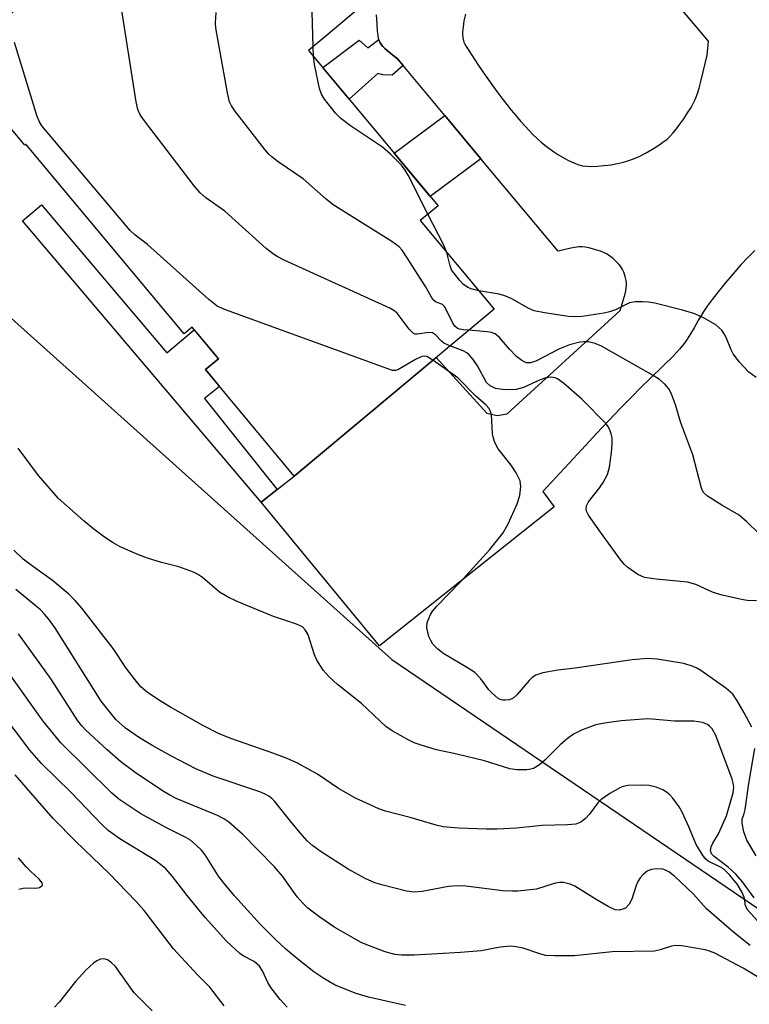
# Model space of a CAD drawing. Units: inches. Extents: x 1249762 to 1255762, y 481456 to 485456.
# Drawn here: x 1252185 to 1252326, y 485084 to 485274 of the extents above; entities that cross this region are included whole.
import ezdxf

# ---------------------------------------------------------------- set-up
doc = ezdxf.new("R2010")
doc.units = ezdxf.units.IN
doc.header["$MEASUREMENT"] = 0
for name, color, linetype in [('BLDG-Footprint', 5, 'Continuous'), ('NTRL-Trees', 3, 'Continuous'), ('TRANS-Driveway', 251, 'Continuous'), ('TRANS-Non Street Sidewalk', 7, 'Continuous'), ('Undefined', 1, 'Continuous')]:
    doc.layers.add(name, color=color, linetype=linetype)

msp = doc.modelspace()

# ---------------------------------------------------------------- linework, layer by layer
at = {"layer": 'BLDG-Footprint', "elevation": 293.71}
msp.add_lwpolyline([(1252231.67, 485315.09), (1252246.33, 485297.5), (1252238.43, 485290.91), (1252245.22, 485282.77), (1252250.9, 485275.95), (1252244.44, 485270.57), (1252241.07, 485267.76), (1252266.03, 485237.81), (1252262.61, 485234.97), (1252276.84, 485217.9), (1252238.26, 485185.75), (1252221.16, 485206.26), (1252223.68, 485208.36), (1252218.62, 485214.42), (1252217.07, 485213.13), (1252186.57, 485249.72), (1252186.33, 485249.53), (1252172.72, 485265.86), (1252203.05, 485291.14), (1252201.61, 485292.86), (1252210.24, 485300.05), (1252211.63, 485298.38)], close=True, dxfattribs=at)
at = {"layer": 'NTRL-Trees'}
msp.add_polyline3d([(1251890.25, 485360.53, 0), (1251969.5, 485392.12, 0), (1252027.75, 485337.37, 0), (1252079.37, 485284.62, 0), (1252173.13, 485225.63, 0), (1252257.13, 485150.41, 0), (1252339.25, 485094.59, 0), (1252387.83, 485089.16, 0), (1252423.64, 485098.64, 0), (1252449.98, 485084.94, 0), (1252439.5, 485058.25, 0), (1252356.37, 484990.38, 0), (1252308, 484909.53, 0)], dxfattribs=at)
at = {"layer": 'TRANS-Driveway'}
for points in [[(1252271.32, 485274.73, 0), (1252271.03, 485273.47, 0), (1252270.85, 485272.35, 0), (1252270.79, 485271.82, 0), (1252270.76, 485271.3, 0), (1252270.76, 485270.81, 0), (1252270.79, 485270.36, 0), (1252270.85, 485269.95, 0), (1252270.92, 485269.65, 0), (1252271.01, 485269.39, 0), (1252271.14, 485269.11, 0), (1252271.47, 485268.5, 0), (1252271.94, 485267.74, 0), (1252273.68, 485265.07, 0), (1252274.52, 485263.82, 0), (1252275.42, 485262.53, 0), (1252276.37, 485261.2, 0), (1252277.36, 485259.85, 0), (1252278.3, 485258.6, 0), (1252279.26, 485257.37, 0), (1252280.15, 485256.27, 0), (1252281.04, 485255.2, 0), (1252281.93, 485254.16, 0), (1252282.82, 485253.17, 0), (1252283.61, 485252.33, 0), (1252284.38, 485251.53, 0), (1252285.14, 485250.8, 0), (1252285.87, 485250.13, 0), (1252286.59, 485249.53, 0), (1252287.39, 485248.91, 0), (1252288.27, 485248.3, 0), (1252289.23, 485247.68, 0), (1252290.13, 485247.14, 0), (1252291.02, 485246.65, 0), (1252291.79, 485246.27, 0), (1252292.51, 485245.95, 0), (1252293.16, 485245.72, 0), (1252293.48, 485245.64, 0), (1252293.91, 485245.55, 0), (1252294.76, 485245.46, 0), (1252295.69, 485245.43, 0), (1252296.78, 485245.47, 0), (1252298.01, 485245.57, 0), (1252299.33, 485245.74, 0), (1252300.66, 485245.97, 0), (1252301.8, 485246.22, 0), (1252302.65, 485246.47, 0), (1252303.69, 485246.86, 0), (1252304.79, 485247.35, 0), (1252306.02, 485247.98, 0), (1252307.24, 485248.66, 0), (1252308.38, 485249.37, 0), (1252309.4, 485250.07, 0), (1252310.19, 485250.69, 0), (1252310.74, 485251.21, 0), (1252311.32, 485251.84, 0), (1252311.99, 485252.65, 0), (1252312.67, 485253.54, 0), (1252313.4, 485254.58, 0), (1252314.15, 485255.72, 0), (1252314.81, 485256.78, 0), (1252315.36, 485257.77, 0), (1252315.63, 485258.33, 0), (1252315.88, 485258.93, 0), (1252316.13, 485259.67, 0), (1252316.37, 485260.47, 0), (1252316.79, 485262.05, 0), (1252317.95, 485266.85, 0), (1252318.16, 485269.58, 0), (1252299.48, 485291.69, 0)], [(1252327.08, 485229.23, 0), (1252325.8, 485227.93, 0), (1252324.35, 485226.36, 0), (1252322.85, 485224.67, 0), (1252321.31, 485222.86, 0), (1252320.01, 485221.25, 0), (1252318.87, 485219.79, 0), (1252317.94, 485218.51, 0), (1252317.52, 485217.91, 0), (1252317.15, 485217.34, 0), (1252316.76, 485216.7, 0), (1252316.28, 485215.88, 0), (1252315.4, 485214.33, 0), (1252314.69, 485213.12, 0), (1252314.08, 485212.12, 0), (1252313.56, 485211.37, 0), (1252313.12, 485210.81, 0), (1252312.61, 485210.21, 0), (1252312.03, 485209.57, 0), (1252311.3, 485208.81, 0), (1252309.52, 485207.03, 0), (1252306.85, 485204.48, 0), (1252305.14, 485202.8, 0), (1252303.3, 485200.95, 0), (1252301.27, 485198.86, 0), (1252298.95, 485196.43, 0), (1252296.53, 485193.86, 0), (1252293.72, 485190.85, 0), (1252286.25, 485182.75, 0), (1252288.43, 485179.79, 0), (1252254.73, 485153.02, 0), (1252231.91, 485180.7, 0), (1252234.99, 485183.15, 0), (1252238.26, 485185.75, 0), (1252265.69, 485208.61, 0), (1252275.42, 485197.89, 0), (1252277.43, 485197.43, 0), (1252279.33, 485197.75, 0), (1252301.13, 485217.68, 0), (1252301.75, 485219.58, 0), (1252301.94, 485220.23, 0), (1252302.11, 485220.85, 0), (1252302.23, 485221.45, 0), (1252302.32, 485222.02, 0), (1252302.35, 485222.46, 0), (1252302.35, 485222.87, 0), (1252302.27, 485223.43, 0), (1252302.09, 485224.22, 0), (1252301.83, 485225.01, 0), (1252301.6, 485225.56, 0), (1252301.42, 485225.88, 0), (1252301.18, 485226.21, 0), (1252300.9, 485226.55, 0), (1252300.58, 485226.89, 0), (1252300.25, 485227.22, 0), (1252299.78, 485227.64, 0), (1252299.33, 485228.01, 0), (1252298.92, 485228.31, 0), (1252298.52, 485228.55, 0), (1252297.96, 485228.82, 0), (1252297.32, 485229.07, 0), (1252296.65, 485229.29, 0), (1252295.84, 485229.52, 0), (1252295.07, 485229.7, 0), (1252294.37, 485229.83, 0), (1252293.79, 485229.9, 0), (1252293.5, 485229.91, 0), (1252293.19, 485229.9, 0), (1252292.42, 485229.8, 0), (1252291.64, 485229.63, 0), (1252289.16, 485229.06, 0), (1252274.28, 485246.89, 0), (1252267.32, 485255.23, 0), (1252259.3, 485264.84, 0), (1252258.19, 485266.16, 0), (1252256.66, 485267.37, 0), (1252256.2, 485267.76, 0), (1252255.77, 485268.16, 0), (1252255.39, 485268.55, 0), (1252255.15, 485268.83, 0), (1252254.88, 485269.21, 0), (1252254.73, 485269.49, 0), (1252254.65, 485269.72, 0), (1252254.61, 485269.87, 0), (1252254.57, 485269.98, 0), (1252254.45, 485270.7, 0), (1252254.37, 485271.49, 0), (1252254.28, 485272.95, 0), (1252254.19, 485274.61, 0)]]:
    msp.add_polyline3d(points, dxfattribs=at)
at = {"layer": 'TRANS-Non Street Sidewalk'}
for points in [[(1252259.3, 485264.84), (1252257.19, 485263.01), (1252255.37, 485263.1), (1252254.39, 485263.32), (1252248.9, 485258.36), (1252243.8, 485264.48), (1252250.81, 485269.78), (1252252.47, 485268.27), (1252254.61, 485269.87), (1252254.65, 485269.72), (1252254.73, 485269.49), (1252254.88, 485269.21), (1252255.15, 485268.83), (1252255.39, 485268.55), (1252255.77, 485268.16), (1252256.2, 485267.76), (1252256.66, 485267.37), (1252258.19, 485266.16)], [(1252274.28, 485246.89), (1252264.51, 485239.64), (1252257.55, 485247.99), (1252267.32, 485255.23)], [(1252234.99, 485183.15), (1252231.91, 485180.7), (1252185.91, 485234.93), (1252189.54, 485238), (1252213.74, 485209.46), (1252219.02, 485213.95), (1252223.68, 485208.36), (1252221.16, 485206.26), (1252223.89, 485202.99), (1252221.02, 485200.71)]]:
    msp.add_lwpolyline(points, close=True, dxfattribs=at)
at = {"layer": 'Undefined'}
msp.add_line((1252241.98, 485266.66, 296), (1252241.92, 485268.46, 296), dxfattribs=at)
for points, elevation in [([(1252241.92, 485268.46), (1252241.72, 485277.47), (1252241.95, 485280.67), (1252242.64, 485285.86)], 296), ([(1252268.33, 485210.81), (1252267.15, 485211.38), (1252266.71, 485211.74), (1252265.56, 485212.95), (1252264.94, 485213.36), (1252264.16, 485213.43), (1252262.08, 485213.07), (1252261.64, 485213.11), (1252261.2, 485213.31), (1252260.43, 485214.07), (1252258.15, 485217.11), (1252257.51, 485217.68), (1252256.75, 485218.12), (1252236.36, 485227.38), (1252235.02, 485228.03), (1252234.27, 485228.49), (1252232.9, 485229.62), (1252224.93, 485236.82), (1252221.25, 485239.35), (1252220.13, 485240.32), (1252219, 485241.69), (1252209.6, 485253.92), (1252208.57, 485255.35), (1252208.12, 485256.41), (1252207.82, 485257.86), (1252204.65, 485277.95)], 292), ([(1252271.96, 485213.84), (1252270.92, 485213.92), (1252270.16, 485214.07), (1252269.72, 485214.25), (1252269.25, 485214.63), (1252268.79, 485215.34), (1252267.38, 485218.22), (1252266.86, 485218.8), (1252265.54, 485219.34), (1252265.02, 485219.8), (1252263.61, 485222.26), (1252260.1, 485227.78), (1252259.11, 485229.25), (1252258.54, 485229.92), (1252257.14, 485230.96), (1252245.82, 485237.99), (1252244.45, 485239.1), (1252240.04, 485243.05), (1252235.19, 485246.3), (1252234.03, 485247.18), (1252233.39, 485247.78), (1252232.63, 485248.67), (1252226.85, 485256.13), (1252226.19, 485257.09), (1252225.81, 485257.86), (1252225.4, 485259.57), (1252223.41, 485270.67), (1252223.18, 485272.13), (1252223.13, 485273.02), (1252223.27, 485275.09)], 294), ([(1252265.04, 485208.07), (1252263.86, 485208.76), (1252263.37, 485208.85), (1252262.89, 485208.77), (1252261.65, 485208.22), (1252258.29, 485206.23), (1252257.83, 485206.07), (1252257.27, 485206.08), (1252225.05, 485217.76), (1252223.43, 485218.48), (1252221.81, 485219.75), (1252210.03, 485230.38), (1252207.56, 485232.24), (1252206.64, 485233.07), (1252189.65, 485253.24), (1252189.16, 485253.98), (1252188.7, 485255.06), (1252184.33, 485269.32)], 290), ([(1252264.08, 485236.2), (1252260.28, 485243.7), (1252259.69, 485244.72), (1252258.96, 485245.65), (1252256.86, 485247.78), (1252255.34, 485249.11), (1252249.15, 485253.26), (1252247.27, 485254.64), (1252246.26, 485255.65), (1252244.12, 485258.36), (1252243.53, 485259.32), (1252243.16, 485260.42), (1252242.18, 485265.03), (1252241.98, 485266.66)], 296), ([(1252267.74, 485228.81), (1252267.11, 485230.26), (1252264.08, 485236.2)], 296), ([(1252273.86, 485221.47), (1252272.58, 485221.78), (1252271.79, 485222.09), (1252270.94, 485222.69), (1252270.19, 485223.47), (1252268.59, 485225.5), (1252268.34, 485226.23), (1252267.74, 485228.81)], 296), ([(1252327.37, 485204.74), (1252325.97, 485205.79), (1252324.18, 485207.7), (1252322.92, 485209.29), (1252322.53, 485210.05), (1252321.58, 485212.43), (1252321.2, 485213.16), (1252320.74, 485213.83), (1252319.56, 485214.9), (1252317.32, 485216.19), (1252315.52, 485216.98), (1252313.15, 485217.73), (1252307.8, 485219.05), (1252306.63, 485219.26), (1252305.48, 485219.34), (1252304.06, 485219.31), (1252302.97, 485219.13), (1252300.22, 485217.79), (1252299.11, 485217.39), (1252297.97, 485217.11), (1252293.81, 485216.49), (1252292.22, 485216.4), (1252291.16, 485216.47), (1252286.55, 485217.18), (1252284.55, 485217.61), (1252283.5, 485218.04), (1252280.23, 485219.89), (1252278.93, 485220.5), (1252277.78, 485220.79), (1252273.86, 485221.47)], 296), ([(1252327.84, 485174.74), (1252325.59, 485176.95), (1252324.11, 485178.21), (1252320.73, 485180.14), (1252317.99, 485181.89), (1252317.18, 485182.66), (1252316.81, 485183.39), (1252315.17, 485189.84), (1252312.86, 485196.02), (1252311.8, 485199.5), (1252310.96, 485201.74), (1252310.55, 485202.52), (1252309.8, 485203.4), (1252308.7, 485204.37), (1252307.51, 485205.15), (1252297.56, 485210.77), (1252296.31, 485211.31), (1252294.99, 485211.59), (1252294.14, 485211.62), (1252293.36, 485211.54), (1252291.4, 485211), (1252289.45, 485210.25), (1252284.86, 485207.86), (1252283.87, 485207.58), (1252283.11, 485207.58), (1252282.61, 485207.74), (1252282.18, 485207.99), (1252281.16, 485208.8), (1252279.79, 485210.18), (1252277.89, 485212.47), (1252277.04, 485213.13), (1252276.32, 485213.41), (1252275.5, 485213.56), (1252271.96, 485213.84)], 294), ([(1252327.42, 485161.69), (1252325.66, 485161.77), (1252324.55, 485161.92), (1252320.56, 485162.82), (1252318.95, 485163.36), (1252315.71, 485164.81), (1252314.15, 485165.28), (1252308.08, 485165.86), (1252305.86, 485166.21), (1252304.56, 485166.8), (1252302.6, 485168.1), (1252301.96, 485168.68), (1252301.24, 485169.53), (1252297.33, 485174.94), (1252295.05, 485178.23), (1252294.68, 485178.95), (1252294.56, 485179.43), (1252294.64, 485180.03), (1252295.02, 485180.76), (1252297.24, 485183.55), (1252297.88, 485184.53), (1252298.67, 485186.06), (1252299.11, 485187.43), (1252299.49, 485190.26), (1252299.6, 485191.97), (1252299.57, 485193.09), (1252299.42, 485193.9), (1252299.14, 485194.66), (1252298.77, 485195.37), (1252298.43, 485195.83), (1252293.77, 485200.55), (1252290.24, 485203.64), (1252289.09, 485204.48), (1252288.6, 485204.69), (1252287.86, 485204.83), (1252286.79, 485204.68), (1252285.72, 485204.3), (1252282.52, 485202.82), (1252281.11, 485202.42), (1252279.1, 485202.38), (1252277.94, 485202.46), (1252277.11, 485202.61), (1252276.08, 485203.11), (1252275.39, 485203.79), (1252273.64, 485207.01), (1252272.79, 485208.23), (1252272.02, 485209.11), (1252271.59, 485209.46), (1252270.87, 485209.86), (1252268.33, 485210.81)], 292), ([(1252326.52, 485137.36), (1252325.07, 485140.1), (1252323.67, 485142.55), (1252322.87, 485143.69), (1252321.53, 485144.83), (1252316.7, 485148.29), (1252315.94, 485148.74), (1252315.21, 485149.06), (1252313.41, 485149.61), (1252308.25, 485150.46), (1252306.49, 485150.6), (1252303.44, 485150.34), (1252292.46, 485148.73), (1252289.15, 485148.3), (1252286.22, 485147.82), (1252284.85, 485147.39), (1252284.19, 485146.92), (1252283.58, 485146.35), (1252281.31, 485143.67), (1252280.7, 485143.08), (1252280.24, 485142.8), (1252279.76, 485142.64), (1252279.01, 485142.52), (1252278.51, 485142.53), (1252278.02, 485142.68), (1252277.54, 485142.95), (1252276.43, 485143.89), (1252275.84, 485144.55), (1252274.28, 485146.69), (1252273.13, 485147.85), (1252271.72, 485148.81), (1252267.13, 485151.49), (1252266.01, 485152.37), (1252265.04, 485153.37), (1252264.61, 485154.07), (1252264.28, 485154.85), (1252263.85, 485156.46), (1252263.95, 485157.52), (1252264.54, 485159.05), (1252265.02, 485159.78), (1252265.8, 485160.68), (1252270.31, 485165.29), (1252275.99, 485171.59), (1252278.57, 485174.77), (1252279.57, 485176.52), (1252281.31, 485180.41), (1252281.8, 485182.01), (1252281.98, 485183.72), (1252281.83, 485184.82), (1252281.07, 485186.36), (1252280.1, 485187.81), (1252277.63, 485190.98), (1252276.97, 485192.23), (1252276.69, 485193.05), (1252276.52, 485193.89), (1252276.31, 485197.61), (1252276.1, 485198.39), (1252275.85, 485198.8), (1252275.29, 485199.39), (1252273.31, 485201.14), (1252269.81, 485204.68), (1252265.04, 485208.07)], 290), ([(1252326.95, 485104.47), (1252324.73, 485107.53), (1252323.45, 485109.03), (1252321.97, 485110.36), (1252319.3, 485112.42), (1252318.76, 485112.94), (1252318.55, 485113.57), (1252318.66, 485114.3), (1252319.02, 485115.01), (1252320.13, 485116.78), (1252321.64, 485120.27), (1252322.96, 485124.66), (1252323.09, 485125.81), (1252322.96, 485126.57), (1252322.71, 485127.35), (1252319.58, 485135.73), (1252318.91, 485137.02), (1252318.4, 485137.56), (1252318, 485137.84), (1252316.99, 485138.23), (1252315.35, 485138.52), (1252311.64, 485138.5), (1252308.03, 485138.85), (1252306.49, 485138.93), (1252301.35, 485138.57), (1252298.15, 485138.12), (1252296.42, 485137.79), (1252293.69, 485136.79), (1252292.14, 485136), (1252290.95, 485135.11), (1252289.58, 485133.94), (1252286.61, 485130.97), (1252285.59, 485130.06), (1252284.44, 485129.41), (1252283.94, 485129.24), (1252283.13, 485129.12), (1252281.19, 485129.13), (1252279.85, 485129.34), (1252275, 485130.87), (1252269.66, 485132.14), (1252265.72, 485132.98), (1252262.76, 485133.86), (1252261.44, 485134.34), (1252260.41, 485134.84), (1252257.15, 485136.67), (1252255.95, 485137.45), (1252251.27, 485141.91), (1252246.65, 485145.54), (1252245, 485147.06), (1252243.88, 485148.3), (1252242.64, 485150.25), (1252242.18, 485151.3), (1252240.95, 485155.12), (1252240.4, 485156.11), (1252239.86, 485156.67), (1252238.75, 485157.22), (1252234.31, 485158.66), (1252227.32, 485161.58), (1252225.44, 485162.45), (1252223.9, 485163.34), (1252220.61, 485166.17), (1252219.67, 485166.83), (1252218.87, 485167.22), (1252216.06, 485168.24), (1252212.7, 485169.09), (1252210, 485169.89), (1252208.14, 485170.62), (1252204.74, 485172.1), (1252203.4, 485172.84), (1252201.73, 485173.97), (1252199.63, 485175.49), (1252197.81, 485177.02), (1252192.75, 485181.51), (1252188.96, 485185.85), (1252185.07, 485191.14)], 288), ([(1252328.32, 485099.24), (1252325.77, 485102.05), (1252325.34, 485102.88), (1252325.11, 485104.38), (1252324.59, 485105.64), (1252323.74, 485107.01), (1252322.27, 485108.82), (1252321.06, 485110.02), (1252320.39, 485110.44), (1252318.1, 485111.55), (1252317.66, 485111.92), (1252317.14, 485112.55), (1252315.8, 485114.7), (1252314.4, 485118.14), (1252313.11, 485120.98), (1252312.5, 485121.97), (1252311.29, 485123.63), (1252310.72, 485124.29), (1252310.08, 485124.84), (1252309.37, 485125.24), (1252308.1, 485125.78), (1252306.75, 485126.13), (1252304.98, 485126.19), (1252302.6, 485126.1), (1252301.74, 485125.94), (1252301.21, 485125.74), (1252299.16, 485124.58), (1252297.46, 485123.42), (1252296.84, 485122.79), (1252295.26, 485120.6), (1252294.48, 485119.72), (1252293.57, 485119.04), (1252292.57, 485118.66), (1252290.96, 485118.5), (1252286.01, 485118.38), (1252281.16, 485117.86), (1252277.41, 485117.7), (1252275.35, 485117.69), (1252270.04, 485117.87), (1252267.04, 485118.11), (1252265.64, 485118.46), (1252260.68, 485119.93), (1252255.91, 485121.13), (1252254.58, 485121.63), (1252252.22, 485122.67), (1252250.14, 485123.69), (1252246.8, 485125.5), (1252242.78, 485128.28), (1252239.03, 485130.37), (1252236.96, 485131.28), (1252234.35, 485132.3), (1252226.09, 485135.13), (1252223.7, 485136.14), (1252220.81, 485137.59), (1252214.41, 485141.2), (1252212.64, 485142.26), (1252210.02, 485144.02), (1252208.72, 485145.14), (1252207.61, 485146.44), (1252205.91, 485148.7), (1252203.41, 485152.48), (1252197.33, 485160.26), (1252196.07, 485161.75), (1252194.81, 485162.97), (1252191.66, 485165.64), (1252187.54, 485168.55), (1252186.04, 485169.75), (1252184.2, 485171.43)], 286), ([(1252326.2, 485095.26), (1252323.09, 485097.76), (1252317.82, 485102.36), (1252315.26, 485105.13), (1252311.59, 485108.66), (1252310.54, 485109.47), (1252309.87, 485109.81), (1252309.36, 485109.95), (1252308.22, 485110.03), (1252307.1, 485109.89), (1252306.37, 485109.57), (1252305.54, 485108.9), (1252304.99, 485108.31), (1252304.54, 485107.62), (1252304.21, 485106.8), (1252303.41, 485104.22), (1252302.89, 485103.22), (1252302.15, 485102.47), (1252301.68, 485102.24), (1252300.92, 485102.07), (1252300.17, 485102.17), (1252298.84, 485102.78), (1252296.5, 485104.16), (1252292.41, 485106.73), (1252291.47, 485107.11), (1252290.21, 485107.39), (1252289.44, 485107.39), (1252288.43, 485107.2), (1252285.01, 485106.14), (1252281.44, 485105.75), (1252280.26, 485105.72), (1252278.5, 485105.82), (1252271.36, 485106.67), (1252269.67, 485106.77), (1252268.07, 485106.61), (1252262.95, 485105.68), (1252261.49, 485105.53), (1252259.95, 485105.74), (1252255.17, 485106.94), (1252253.82, 485107.37), (1252251.99, 485108.15), (1252248.72, 485109.96), (1252243.46, 485113.3), (1252241.85, 485114.49), (1252240.8, 485115.46), (1252239.45, 485116.99), (1252237.56, 485119.23), (1252234.52, 485123.06), (1252233.96, 485123.62), (1252233.41, 485124.04), (1252232.68, 485124.43), (1252231.66, 485124.85), (1252222.69, 485127.89), (1252219.3, 485129.3), (1252214.52, 485131.79), (1252211, 485133.77), (1252208.47, 485135.28), (1252205.76, 485137.16), (1252203.92, 485138.85), (1252201.06, 485142.38), (1252192.11, 485156.54), (1252190.92, 485158.24), (1252190.17, 485159.13), (1252189.37, 485159.93), (1252184.64, 485163.85)], 284), ([(1252259.73, 485083.67), (1252252.63, 485085.3), (1252250.24, 485086), (1252246.16, 485087.64), (1252243.98, 485088.89), (1252242.09, 485090.16), (1252239.29, 485092.36), (1252236.7, 485094.57), (1252234.71, 485096.42), (1252231.8, 485099.34), (1252226.8, 485104.84), (1252224.56, 485107.45), (1252223.71, 485108.63), (1252221.15, 485112.75), (1252220.44, 485113.61), (1252219.41, 485114.63), (1252218.3, 485115.56), (1252217.42, 485116.11), (1252213.81, 485117.86), (1252208.69, 485120.67), (1252204.49, 485123.47), (1252203.06, 485124.72), (1252193.31, 485134.34), (1252189.86, 485138.52), (1252177.99, 485155.09)], 280), ([(1252328.56, 485088.68), (1252324.86, 485090.92), (1252319.4, 485093.78), (1252318.34, 485094.18), (1252317.52, 485094.4), (1252313.02, 485095.21), (1252311.89, 485095.26), (1252311.07, 485095.16), (1252308.86, 485094.4), (1252307.78, 485094.18), (1252299.6, 485094.04), (1252292.33, 485093.26), (1252288.48, 485093.25), (1252286.73, 485093.36), (1252285.65, 485093.65), (1252282.42, 485094.73), (1252281.06, 485095), (1252279.95, 485095.11), (1252278.01, 485094.96), (1252274.35, 485094.26), (1252270.38, 485093.92), (1252261.48, 485093.41), (1252258.98, 485093.39), (1252257.7, 485093.51), (1252255.81, 485094.07), (1252252.27, 485095.38), (1252251.21, 485095.85), (1252246.11, 485098.76), (1252243.2, 485100.72), (1252240.92, 485102.49), (1252239.93, 485103.45), (1252238.84, 485104.66), (1252236.04, 485108.6), (1252234.51, 485110.43), (1252228.29, 485116.73), (1252225.67, 485119.01), (1252224.74, 485119.69), (1252223.52, 485120.35), (1252215.55, 485123.61), (1252214.28, 485124.23), (1252212.92, 485125.05), (1252207.63, 485128.6), (1252204.89, 485130.65), (1252202.23, 485132.96), (1252198.11, 485136.75), (1252197.31, 485137.58), (1252196.55, 485138.55), (1252191.41, 485146.59), (1252185.14, 485155.35)], 282), ([(1252236.92, 485083.35), (1252235.58, 485084.87), (1252233.78, 485087.16), (1252233.22, 485088.12), (1252232.19, 485090.38), (1252231.58, 485091.31), (1252230.57, 485092.19), (1252228.46, 485093.26), (1252227.78, 485093.72), (1252225.26, 485096.11), (1252221.12, 485100.67), (1252217.64, 485104.9), (1252214.79, 485108.59), (1252213.51, 485110.01), (1252212.53, 485110.88), (1252211.43, 485111.68), (1252204.64, 485115.81), (1252202.43, 485117.41), (1252201.25, 485118.54), (1252195.23, 485124.82), (1252189.55, 485130.37), (1252187.34, 485132.92), (1252181.34, 485140.72)], 278), ([(1252327.39, 485112.53), (1252325.6, 485115.57), (1252325.01, 485117.2), (1252324.64, 485118.84), (1252324.69, 485119.59), (1252325.07, 485120.69), (1252325.24, 485121.45), (1252325.94, 485126.47), (1252327.12, 485133.26)], 290), ([(1252185.22, 485106.12), (1252186.02, 485106.32), (1252186.89, 485106.38), (1252188.45, 485106.33), (1252189.2, 485106.43), (1252189.68, 485106.81), (1252189.74, 485106.99), (1252189.67, 485107.33), (1252189.1, 485108.06), (1252187.42, 485109.57), (1252186.62, 485110.41), (1252185.12, 485112.15)], 274), ([(1252210.89, 485082.66), (1252207.46, 485086.15), (1252203.85, 485091.2), (1252203, 485092.01), (1252202.31, 485092.49), (1252201.59, 485092.71), (1252200.91, 485092.63), (1252200.23, 485092.33), (1252199.58, 485091.86), (1252198.16, 485090.56), (1252196.12, 485088.34), (1252193.06, 485084.42), (1252192.1, 485083.37)], 274)]:
    msp.add_lwpolyline(points, dxfattribs=dict(at, elevation=elevation))
msp.add_polyline3d([(1252224.8, 485083.62, 276), (1252222.04, 485087.26, 276), (1252219.67, 485089.6, 276), (1252215.01, 485094.64, 276), (1252209.33, 485101.98, 276), (1252207.83, 485103.75, 276), (1252202.55, 485109.22, 276), (1252196.18, 485115.29, 276), (1252191.78, 485119.73, 276), (1252184.49, 485128.15, 276)], dxfattribs=at)

doc.saveas('drawing.dxf')
